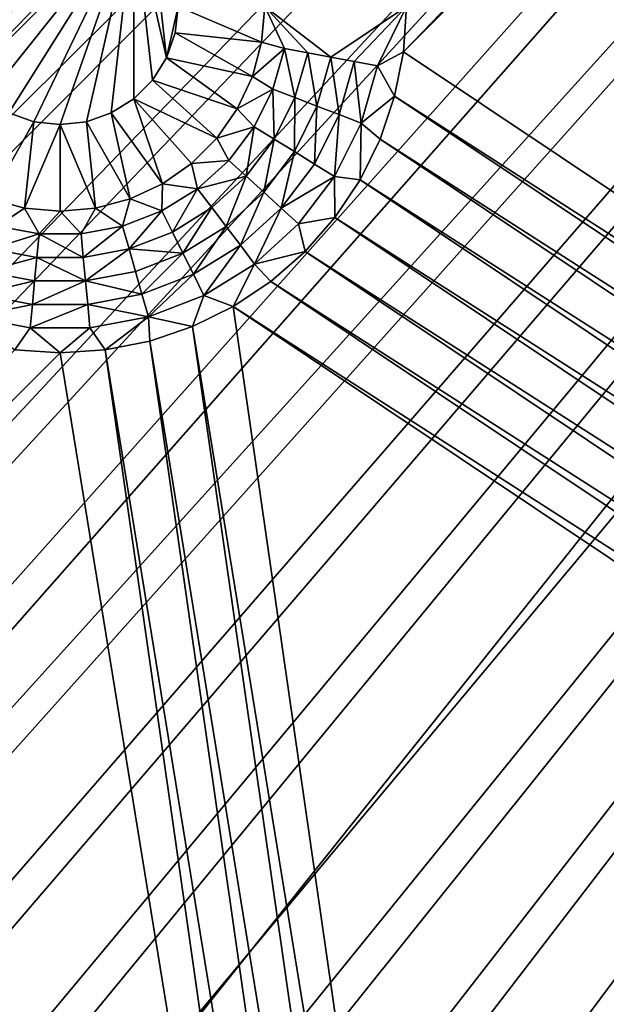
# Model space of a CAD drawing. Extents: x -487 to 107, y -43 to 253.
# Drawn here: x -395 to -392, y 66 to 73 of the extents above; entities that cross this region are included whole.
import ezdxf

# ---------------------------------------------------------------- set-up
doc = ezdxf.new("R2010")
doc.units = 0
doc.header["$MEASUREMENT"] = 0

msp = doc.modelspace()

# ---------------------------------------------------------------- linework, layer by layer
for points in [[(-480.270203, 143.258026, -686.396912), (-460.993591, 180.674438, -686.396912), (-271.60788, 21.116159, -686.396912)], [(-460.993591, 180.674438, -686.396912), (-267.169678, 26.105022, -686.396912), (-268.619141, 24.415598, -686.396912)], [(-460.993591, 180.674438, -686.396912), (-268.619141, 24.415598, -686.396912), (-270.098694, 22.752464, -686.396912)], [(-460.993591, 180.674438, -686.396912), (-270.098694, 22.752464, -686.396912), (-271.60788, 21.116159, -686.396912)], [(-460.993591, 180.674438, -686.396912), (-239.614929, 86.052666, -686.396912), (-255.552353, 42.40049, -686.396912)], [(-460.993591, 180.674438, -686.396912), (-260.389679, 34.927181, -686.396912), (-267.169678, 26.105022, -686.396912)], [(-460.993591, 180.674438, -686.396912), (-255.552353, 42.40049, -686.396912), (-260.389679, 34.927181, -686.396912)], [(-480.919952, 141.128967, -686.396912), (-480.270203, 143.258026, -686.396912), (-273.14621, 19.507208, -686.396912)], [(-480.270203, 143.258026, -686.396912), (-271.60788, 21.116159, -686.396912), (-273.14621, 19.507208, -686.396912)], [(-450.85379, 19.507208, -686.396912), (-480.919952, 141.128967, -686.396912), (-273.14621, 19.507208, -686.396912)], [(-481.936615, 70.783432, -693.396912), (-482.546082, 72.929794, -693.396912), (-376.67218, 102.201111, -693.396912)], [(-481.936615, 70.783432, -693.396912), (-376.67218, 102.201111, -693.396912), (-376.460938, 101.462852, -693.396912)], [(-480.919952, 70.87104, -692.396912), (-376.67218, 102.201111, -692.396912), (-481.531403, 73.011429, -692.396912)], [(-480.919952, 70.87104, -692.396912), (-376.460938, 101.462852, -692.396912), (-376.67218, 102.201111, -692.396912)], [(-481.28894, 68.648293, -693.396912), (-481.936615, 70.783432, -693.396912), (-376.460938, 101.462852, -693.396912)], [(-480.603241, 66.525055, -693.396912), (-481.28894, 68.648293, -693.396912), (-376.460938, 101.462852, -693.396912)], [(-480.270203, 68.741966, -692.396912), (-376.460938, 101.462852, -692.396912), (-480.919952, 70.87104, -692.396912)], [(-480.603241, 66.525055, -693.396912), (-376.460938, 101.462852, -693.396912), (-376.212585, 100.736244, -693.396912)], [(-479.582306, 66.624901, -692.396912), (-376.460938, 101.462852, -692.396912), (-480.270203, 68.741966, -692.396912)], [(-479.582306, 66.624901, -692.396912), (-376.212585, 100.736244, -692.396912), (-376.460938, 101.462852, -692.396912)], [(-479.879761, 64.414391, -693.396912), (-480.603241, 66.525055, -693.396912), (-376.212585, 100.736244, -693.396912)], [(-479.118713, 62.316978, -693.396912), (-479.879761, 64.414391, -693.396912), (-376.212585, 100.736244, -693.396912)], [(-478.856537, 64.520531, -692.396912), (-376.212585, 100.736244, -692.396912), (-479.582306, 66.624901, -692.396912)], [(-478.320374, 60.233482, -693.396912), (-479.118713, 62.316978, -693.396912), (-376.212585, 100.736244, -693.396912)], [(-478.093109, 62.429523, -692.396912), (-376.212585, 100.736244, -692.396912), (-478.856537, 64.520531, -692.396912)], [(-478.320374, 60.233482, -693.396912), (-376.212585, 100.736244, -693.396912), (-375.927734, 100.02314, -693.396912)], [(-477.292297, 60.352554, -692.396912), (-376.212585, 100.736244, -692.396912), (-478.093109, 62.429523, -692.396912)], [(-477.292297, 60.352554, -692.396912), (-375.927734, 100.02314, -692.396912), (-376.212585, 100.736244, -692.396912)], [(-477.484955, 58.16457, -693.396912), (-478.320374, 60.233482, -693.396912), (-375.927734, 100.02314, -693.396912)], [(-476.612732, 56.110901, -693.396912), (-477.484955, 58.16457, -693.396912), (-375.927734, 100.02314, -693.396912)], [(-476.454285, 58.290298, -692.396912), (-375.927734, 100.02314, -692.396912), (-477.292297, 60.352554, -692.396912)], [(-475.70401, 54.073124, -693.396912), (-476.612732, 56.110901, -693.396912), (-375.927734, 100.02314, -693.396912)], [(-475.579407, 56.24342, -692.396912), (-375.927734, 100.02314, -692.396912), (-476.454285, 58.290298, -692.396912)], [(-475.70401, 54.073124, -693.396912), (-375.927734, 100.02314, -693.396912), (-375.607117, 99.325386, -693.396912)], [(-474.667938, 54.212574, -692.396912), (-375.927734, 100.02314, -692.396912), (-475.579407, 56.24342, -692.396912)], [(-474.667938, 54.212574, -692.396912), (-375.607117, 99.325386, -692.396912), (-375.927734, 100.02314, -692.396912)], [(-474.759033, 52.051891, -693.396912), (-475.70401, 54.073124, -693.396912), (-375.607117, 99.325386, -693.396912)], [(-473.778168, 50.047848, -693.396912), (-474.759033, 52.051891, -693.396912), (-375.607117, 99.325386, -693.396912)], [(-473.720154, 52.198418, -692.396912), (-375.607117, 99.325386, -692.396912), (-474.667938, 54.212574, -692.396912)], [(-472.761658, 48.061634, -693.396912), (-473.778168, 50.047848, -693.396912), (-375.607117, 99.325386, -693.396912)], [(-472.736359, 50.201599, -692.396912), (-375.607117, 99.325386, -692.396912), (-473.720154, 52.198418, -692.396912)], [(-472.761658, 48.061634, -693.396912), (-375.607117, 99.325386, -693.396912), (-375.251587, 98.64476, -693.396912)], [(-471.716858, 48.222763, -692.396912), (-375.607117, 99.325386, -692.396912), (-472.736359, 50.201599, -692.396912)], [(-471.716858, 48.222763, -692.396912), (-375.251587, 98.64476, -692.396912), (-375.607117, 99.325386, -692.396912)], [(-471.709869, 46.093876, -693.396912), (-472.761658, 48.061634, -693.396912), (-375.251587, 98.64476, -693.396912)], [(-470.662018, 46.262543, -692.396912), (-375.251587, 98.64476, -692.396912), (-471.716858, 48.222763, -692.396912)], [(-470.623138, 44.145206, -693.396912), (-471.709869, 46.093876, -693.396912), (-375.251587, 98.64476, -693.396912)], [(-469.572174, 44.321579, -692.396912), (-375.251587, 98.64476, -692.396912), (-470.662018, 46.262543, -692.396912)], [(-469.50177, 42.216248, -693.396912), (-470.623138, 44.145206, -693.396912), (-375.251587, 98.64476, -693.396912)], [(-468.447662, 42.40049, -692.396912), (-375.251587, 98.64476, -692.396912), (-469.572174, 44.321579, -692.396912)], [(-469.50177, 42.216248, -693.396912), (-375.251587, 98.64476, -693.396912), (-374.862061, 97.983017, -693.396912)], [(-468.447662, 42.40049, -692.396912), (-374.862061, 97.983017, -692.396912), (-375.251587, 98.64476, -692.396912)], [(-468.346191, 40.307606, -693.396912), (-469.50177, 42.216248, -693.396912), (-374.862061, 97.983017, -693.396912)], [(-467.288818, 40.499897, -692.396912), (-374.862061, 97.983017, -692.396912), (-468.447662, 42.40049, -692.396912)], [(-467.156677, 38.419899, -693.396912), (-468.346191, 40.307606, -693.396912), (-374.862061, 97.983017, -693.396912)], [(-466.096069, 38.620411, -692.396912), (-374.862061, 97.983017, -692.396912), (-467.288818, 40.499897, -692.396912)], [(-465.933716, 36.553722, -693.396912), (-467.156677, 38.419899, -693.396912), (-374.862061, 97.983017, -693.396912)], [(-466.096069, 38.620411, -692.396912), (-374.439484, 97.341858, -692.396912), (-374.862061, 97.983017, -692.396912)], [(-465.933716, 36.553722, -693.396912), (-374.862061, 97.983017, -693.396912), (-374.439484, 97.341858, -693.396912)], [(-464.869751, 36.762642, -692.396912), (-374.439484, 97.341858, -692.396912), (-466.096069, 38.620411, -692.396912)], [(-464.677582, 34.709671, -693.396912), (-465.933716, 36.553722, -693.396912), (-374.439484, 97.341858, -693.396912)], [(-463.610321, 34.927181, -692.396912), (-374.439484, 97.341858, -692.396912), (-464.869751, 36.762642, -692.396912)], [(-463.388763, 32.888332, -693.396912), (-464.677582, 34.709671, -693.396912), (-374.439484, 97.341858, -693.396912)], [(-462.318115, 33.114628, -692.396912), (-374.439484, 97.341858, -692.396912), (-463.610321, 34.927181, -692.396912)], [(-463.388763, 32.888332, -693.396912), (-374.439484, 97.341858, -693.396912), (-373.984985, 96.722923, -693.396912)], [(-462.318115, 33.114628, -692.396912), (-373.984985, 96.722923, -692.396912), (-374.439484, 97.341858, -692.396912)], [(-462.067657, 31.090292, -693.396912), (-463.388763, 32.888332, -693.396912), (-373.984985, 96.722923, -693.396912)], [(-460.993591, 31.325563, -692.396912), (-373.984985, 96.722923, -692.396912), (-462.318115, 33.114628, -692.396912)], [(-460.714661, 29.316116, -693.396912), (-462.067657, 31.090292, -693.396912), (-373.984985, 96.722923, -693.396912)], [(-459.637146, 29.560562, -692.396912), (-373.984985, 96.722923, -692.396912), (-460.993591, 31.325563, -692.396912)], [(-459.3302, 27.566374, -693.396912), (-460.714661, 29.316116, -693.396912), (-373.984985, 96.722923, -693.396912)], [(-458.249237, 27.820196, -692.396912), (-373.984985, 96.722923, -692.396912), (-459.637146, 29.560562, -692.396912)], [(-459.3302, 27.566374, -693.396912), (-373.984985, 96.722923, -693.396912), (-373.499756, 96.1278, -693.396912)], [(-458.249237, 27.820196, -692.396912), (-373.499756, 96.1278, -692.396912), (-373.984985, 96.722923, -692.396912)], [(-457.914734, 25.841621, -693.396912), (-459.3302, 27.566374, -693.396912), (-373.499756, 96.1278, -693.396912)], [(-456.830322, 26.105022, -692.396912), (-373.499756, 96.1278, -692.396912), (-458.249237, 27.820196, -692.396912)], [(-456.468689, 24.142408, -693.396912), (-457.914734, 25.841621, -693.396912), (-373.499756, 96.1278, -693.396912)], [(-455.380859, 24.415598, -692.396912), (-373.499756, 96.1278, -692.396912), (-456.830322, 26.105022, -692.396912)], [(-454.992584, 22.469276, -693.396912), (-456.468689, 24.142408, -693.396912), (-373.499756, 96.1278, -693.396912)], [(-453.901306, 22.752464, -692.396912), (-373.499756, 96.1278, -692.396912), (-455.380859, 24.415598, -692.396912)], [(-454.992584, 22.469276, -693.396912), (-373.499756, 96.1278, -693.396912), (-372.984955, 95.558014, -693.396912)], [(-453.901306, 22.752464, -692.396912), (-372.984955, 95.558014, -692.396912), (-373.499756, 96.1278, -692.396912)], [(-453.486816, 20.822758, -693.396912), (-454.992584, 22.469276, -693.396912), (-372.984955, 95.558014, -693.396912)], [(-452.39212, 21.116159, -692.396912), (-372.984955, 95.558014, -692.396912), (-453.901306, 22.752464, -692.396912)], [(-451.951904, 19.203377, -693.396912), (-453.486816, 20.822758, -693.396912), (-372.984955, 95.558014, -693.396912)], [(-450.85379, 19.507208, -692.396912), (-372.984955, 95.558014, -692.396912), (-452.39212, 21.116159, -692.396912)], [(-450.388336, 17.611652, -693.396912), (-451.951904, 19.203377, -693.396912), (-372.984955, 95.558014, -693.396912)], [(-449.286835, 17.92613, -692.396912), (-372.984955, 95.558014, -692.396912), (-450.85379, 19.507208, -692.396912)], [(-450.388336, 17.611652, -693.396912), (-372.984955, 95.558014, -693.396912), (-372.441986, 95.015038, -693.396912)], [(-449.286835, 17.92613, -692.396912), (-372.441986, 95.015038, -692.396912), (-372.984955, 95.558014, -692.396912)], [(-450.388336, 17.611652, -693.396912), (-372.441986, 95.015038, -693.396912), (-448.796631, 16.048088, -693.396912)], [(-449.286835, 17.92613, -692.396912), (-447.691772, 16.373436, -692.396912), (-372.441986, 95.015038, -692.396912)], [(-448.796631, 16.048088, -693.396912), (-372.441986, 95.015038, -693.396912), (-447.177246, 14.513185, -693.396912)], [(-447.691772, 16.373436, -692.396912), (-446.069061, 14.849627, -692.396912), (-372.441986, 95.015038, -692.396912)], [(-447.177246, 14.513185, -693.396912), (-372.441986, 95.015038, -693.396912), (-445.530731, 13.00743, -693.396912)], [(-446.069061, 14.849627, -692.396912), (-444.419281, 13.35519, -692.396912), (-372.441986, 95.015038, -692.396912)], [(-445.530731, 13.00743, -693.396912), (-372.441986, 95.015038, -693.396912), (-371.872192, 94.500259, -693.396912)], [(-444.419281, 13.35519, -692.396912), (-371.872192, 94.500259, -692.396912), (-372.441986, 95.015038, -692.396912)], [(-445.530731, 13.00743, -693.396912), (-371.872192, 94.500259, -693.396912), (-443.857605, 11.531303, -693.396912)], [(-444.419281, 13.35519, -692.396912), (-442.74295, 11.89061, -692.396912), (-371.872192, 94.500259, -692.396912)], [(-443.857605, 11.531303, -693.396912), (-371.872192, 94.500259, -693.396912), (-442.158386, 10.085276, -693.396912)], [(-442.74295, 11.89061, -692.396912), (-441.040588, 10.456358, -692.396912), (-371.872192, 94.500259, -692.396912)], [(-442.158386, 10.085276, -693.396912), (-371.872192, 94.500259, -693.396912), (-440.433624, 8.669807, -693.396912)], [(-441.040588, 10.456358, -692.396912), (-371.277069, 94.014999, -692.396912), (-371.872192, 94.500259, -692.396912)], [(-440.433624, 8.669807, -693.396912), (-371.872192, 94.500259, -693.396912), (-371.277069, 94.014999, -693.396912)], [(-441.040588, 10.456358, -692.396912), (-439.312744, 9.052896, -692.396912), (-371.277069, 94.014999, -692.396912)], [(-440.433624, 8.669807, -693.396912), (-371.277069, 94.014999, -693.396912), (-438.683868, 7.28535, -693.396912)], [(-439.312744, 9.052896, -692.396912), (-437.559967, 7.680677, -692.396912), (-371.277069, 94.014999, -692.396912)], [(-438.683868, 7.28535, -693.396912), (-371.277069, 94.014999, -693.396912), (-436.909698, 5.932345, -693.396912)], [(-437.559967, 7.680677, -692.396912), (-435.782867, 6.340143, -692.396912), (-371.277069, 94.014999, -692.396912)], [(-436.909698, 5.932345, -693.396912), (-371.277069, 94.014999, -693.396912), (-435.111664, 4.611222, -693.396912)], [(-435.782867, 6.340143, -692.396912), (-370.658142, 93.560509, -692.396912), (-371.277069, 94.014999, -692.396912)], [(-435.111664, 4.611222, -693.396912), (-371.277069, 94.014999, -693.396912), (-370.658142, 93.560509, -693.396912)], [(-435.782867, 6.340143, -692.396912), (-433.981995, 5.031725, -692.396912), (-370.658142, 93.560509, -692.396912)], [(-435.111664, 4.611222, -693.396912), (-370.658142, 93.560509, -693.396912), (-433.290344, 3.322403, -693.396912)], [(-433.981995, 5.031725, -692.396912), (-432.157928, 3.755846, -692.396912), (-370.658142, 93.560509, -692.396912)], [(-433.290344, 3.322403, -693.396912), (-370.658142, 93.560509, -693.396912), (-431.446289, 2.066298, -693.396912)], [(-432.157928, 3.755846, -692.396912), (-430.311218, 2.512917, -692.396912), (-370.658142, 93.560509, -692.396912)], [(-431.446289, 2.066298, -693.396912), (-370.658142, 93.560509, -693.396912), (-370.016968, 93.137947, -693.396912)], [(-430.311218, 2.512917, -692.396912), (-370.016968, 93.137947, -692.396912), (-370.658142, 93.560509, -692.396912)], [(-431.446289, 2.066298, -693.396912), (-370.016968, 93.137947, -693.396912), (-429.580109, 0.843308, -693.396912)], [(-430.311218, 2.512917, -692.396912), (-428.442535, 1.303337, -692.396912), (-370.016968, 93.137947, -692.396912)], [(-429.580109, 0.843308, -693.396912), (-370.016968, 93.137947, -693.396912), (-427.692383, -0.346177, -693.396912)], [(-428.442535, 1.303337, -692.396912), (-426.552399, 0.127498, -692.396912), (-370.016968, 93.137947, -692.396912)], [(-427.692383, -0.346177, -693.396912), (-370.016968, 93.137947, -693.396912), (-425.783752, -1.50178, -693.396912)], [(-426.552399, 0.127498, -692.396912), (-424.641479, -1.014223, -692.396912), (-370.016968, 93.137947, -692.396912)], [(-425.783752, -1.50178, -693.396912), (-370.016968, 93.137947, -693.396912), (-369.355225, 92.748398, -693.396912)], [(-424.641479, -1.014223, -692.396912), (-369.355225, 92.748398, -692.396912), (-370.016968, 93.137947, -692.396912)], [(-425.783752, -1.50178, -693.396912), (-369.355225, 92.748398, -693.396912), (-423.854797, -2.623131, -693.396912)], [(-424.641479, -1.014223, -692.396912), (-422.710388, -2.121456, -692.396912), (-369.355225, 92.748398, -692.396912)], [(-423.854797, -2.623131, -693.396912), (-369.355225, 92.748398, -693.396912), (-421.906128, -3.709874, -693.396912)], [(-422.710388, -2.121456, -692.396912), (-420.759705, -3.193846, -692.396912), (-369.355225, 92.748398, -692.396912)], [(-421.906128, -3.709874, -693.396912), (-369.355225, 92.748398, -693.396912), (-419.938354, -4.761661, -693.396912)], [(-420.759705, -3.193846, -692.396912), (-418.7901, -4.231047, -692.396912), (-369.355225, 92.748398, -692.396912)], [(-419.938354, -4.761661, -693.396912), (-369.355225, 92.748398, -693.396912), (-368.674622, 92.392868, -693.396912)], [(-418.7901, -4.231047, -692.396912), (-368.674622, 92.392868, -692.396912), (-369.355225, 92.748398, -692.396912)], [(-419.938354, -4.761661, -693.396912), (-368.674622, 92.392868, -693.396912), (-417.952148, -5.778159, -693.396912)], [(-418.7901, -4.231047, -692.396912), (-416.802216, -5.232724, -692.396912), (-368.674622, 92.392868, -692.396912)], [(-417.952148, -5.778159, -693.396912), (-368.674622, 92.392868, -693.396912), (-415.94812, -6.759042, -693.396912)], [(-416.802216, -5.232724, -692.396912), (-414.796631, -6.198555, -692.396912), (-368.674622, 92.392868, -692.396912)], [(-415.94812, -6.759042, -693.396912), (-368.674622, 92.392868, -693.396912), (-413.92688, -7.704, -693.396912)], [(-414.796631, -6.198555, -692.396912), (-412.774048, -7.128228, -692.396912), (-368.674622, 92.392868, -692.396912)], [(-413.92688, -7.704, -693.396912), (-368.674622, 92.392868, -693.396912), (-367.976868, 92.072273, -693.396912)], [(-412.774048, -7.128228, -692.396912), (-367.976868, 92.072273, -692.396912), (-368.674622, 92.392868, -692.396912)], [(-413.92688, -7.704, -693.396912), (-367.976868, 92.072273, -693.396912), (-411.889099, -8.612729, -693.396912)], [(-412.774048, -7.128228, -692.396912), (-410.735107, -8.021443, -692.396912), (-367.976868, 92.072273, -692.396912)], [(-411.889099, -8.612729, -693.396912), (-367.976868, 92.072273, -693.396912), (-409.835419, -9.484941, -693.396912)], [(-410.735107, -8.021443, -692.396912), (-408.68045, -8.877914, -692.396912), (-367.976868, 92.072273, -692.396912)], [(-409.835419, -9.484941, -693.396912), (-367.976868, 92.072273, -693.396912), (-407.76651, -10.320359, -693.396912)], [(-408.68045, -8.877914, -692.396912), (-367.263763, 91.787422, -692.396912), (-367.976868, 92.072273, -692.396912)], [(-407.76651, -10.320359, -693.396912), (-367.976868, 92.072273, -693.396912), (-367.263763, 91.787422, -693.396912)], [(-408.68045, -8.877914, -692.396912), (-406.610748, -9.697365, -692.396912), (-367.263763, 91.787422, -692.396912)], [(-407.76651, -10.320359, -693.396912), (-367.263763, 91.787422, -693.396912), (-405.683014, -11.118715, -693.396912)], [(-406.610748, -9.697365, -692.396912), (-404.526672, -10.479529, -692.396912), (-367.263763, 91.787422, -692.396912)], [(-405.683014, -11.118715, -693.396912), (-367.263763, 91.787422, -693.396912), (-403.585602, -11.879757, -693.396912)], [(-404.526672, -10.479529, -692.396912), (-402.428925, -11.224157, -692.396912), (-367.263763, 91.787422, -692.396912)], [(-403.585602, -11.879757, -693.396912), (-367.263763, 91.787422, -693.396912), (-401.474945, -12.60324, -693.396912)], [(-402.428925, -11.224157, -692.396912), (-366.53714, 91.539063, -692.396912), (-367.263763, 91.787422, -692.396912)], [(-401.474945, -12.60324, -693.396912), (-367.263763, 91.787422, -693.396912), (-366.53714, 91.539063, -693.396912)], [(-402.428925, -11.224157, -692.396912), (-400.318115, -11.931008, -692.396912), (-366.53714, 91.539063, -692.396912)], [(-401.474945, -12.60324, -693.396912), (-366.53714, 91.539063, -693.396912), (-399.351715, -13.288934, -693.396912)], [(-400.318115, -11.931008, -692.396912), (-398.194946, -12.599854, -692.396912), (-366.53714, 91.539063, -692.396912)], [(-399.351715, -13.288934, -693.396912), (-366.53714, 91.539063, -693.396912), (-397.216583, -13.936622, -693.396912)], [(-398.194946, -12.599854, -692.396912), (-396.06015, -13.230479, -692.396912), (-366.53714, 91.539063, -692.396912)], [(-397.216583, -13.936622, -693.396912), (-366.53714, 91.539063, -693.396912), (-365.798889, 91.32782, -693.396912)], [(-396.06015, -13.230479, -692.396912), (-365.798889, 91.32782, -692.396912), (-366.53714, 91.539063, -692.396912)], [(-397.216583, -13.936622, -693.396912), (-365.798889, 91.32782, -693.396912), (-395.070221, -14.546096, -693.396912)], [(-396.06015, -13.230479, -692.396912), (-393.914337, -13.82268, -692.396912), (-365.798889, 91.32782, -692.396912)], [(-395.070221, -14.546096, -693.396912), (-365.798889, 91.32782, -693.396912), (-392.9133, -15.117163, -693.396912)], [(-393.914337, -13.82268, -692.396912), (-391.75827, -14.376267, -692.396912), (-365.798889, 91.32782, -692.396912)], [(-392.9133, -15.117163, -693.396912), (-365.798889, 91.32782, -693.396912), (-390.746552, -15.64964, -693.396912)], [(-393.052826, 72.478821, -685.396912), (-385.400909, 80.130745, -685.396912), (-385.68808, 80.111923, -685.396912)], [(-393.052826, 72.478821, -685.396912), (-381.086121, 64.482918, -685.396912), (-385.400909, 80.130745, -685.396912)], [(-393.052826, 72.478821, -685.396912), (-385.68808, 80.111923, -685.396912), (-393.034027, 72.765984, -685.396912)], [(-394.766388, 73.352356, -685.396912), (-395.984009, 72.765984, -685.396912), (-395.96521, 72.599091, -685.396912)], [(-394.766388, 73.352356, -685.396912), (-395.96521, 72.599091, -685.396912), (-395.90976, 72.440567, -685.396912)], [(-394.766388, 73.352356, -685.396912), (-395.90976, 72.440567, -685.396912), (-395.820404, 72.298363, -685.396912)], [(-394.766388, 73.352356, -685.396912), (-395.820404, 72.298363, -685.396912), (-395.70163, 72.179611, -685.396912)], [(-394.766388, 73.352356, -685.396912), (-395.70163, 72.179611, -685.396912), (-395.559418, 72.090256, -685.396912)], [(-394.766388, 73.352356, -685.396912), (-395.559418, 72.090256, -685.396912), (-395.400909, 72.034782, -685.396912)], [(-394.766388, 73.352356, -685.396912), (-395.400909, 72.034782, -685.396912), (-395.234009, 72.015984, -685.396912)], [(-394.766388, 73.352356, -685.396912), (-395.234009, 72.015984, -685.396912), (-395.067139, 72.034782, -685.396912)], [(-394.766388, 73.352356, -685.396912), (-395.067139, 72.034782, -685.396912), (-394.9086, 72.090256, -685.396912)], [(-394.766388, 73.352356, -685.396912), (-394.9086, 72.090256, -685.396912), (-394.766388, 72.179611, -685.396912)], [(-394.766388, 73.352356, -685.396912), (-394.766388, 72.179611, -685.396912), (-394.647644, 72.298363, -685.396912)], [(-394.766388, 73.352356, -685.396912), (-394.647644, 72.298363, -685.396912), (-394.558289, 72.440567, -685.396912)], [(-394.766388, 73.352356, -685.396912), (-394.558289, 72.440567, -685.396912), (-394.647644, 73.233597, -685.396912)], [(-394.647644, 73.233597, -685.396912), (-394.558289, 72.440567, -685.396912), (-394.484009, 72.765984, -685.396912)], [(-394.484009, 72.765984, -685.396912), (-394.558289, 72.440567, -685.396912), (-394.502808, 72.599091, -685.396912)], [(-393.953766, 72.540237, -680.196899), (-394.484009, 72.765984, -680.196899), (-394.502808, 72.599091, -680.196899)], [(-394.484009, 72.765984, -680.196899), (-394.484009, 72.765984, -685.396912), (-394.502808, 72.599091, -685.396912)], [(-394.484009, 72.765984, -680.196899), (-394.502808, 72.599091, -685.396912), (-394.502808, 72.599091, -680.196899)], [(-393.934021, 72.765984, -680.196899), (-394.484009, 72.765984, -680.196899), (-393.953766, 72.540237, -680.196899)], [(-393.808716, 72.499542, -681.063538), (-393.934021, 72.765984, -680.196899), (-393.953766, 72.540237, -680.196899)], [(-393.661255, 72.471985, -681.930237), (-393.934021, 72.765984, -680.196899), (-393.808716, 72.499542, -681.063538)], [(-393.513824, 72.44442, -682.796875), (-393.034027, 72.765984, -685.396912), (-393.934021, 72.765984, -680.196899)], [(-393.513824, 72.44442, -682.796875), (-393.934021, 72.765984, -680.196899), (-393.661255, 72.471985, -681.930237)], [(-393.366364, 72.416855, -683.663574), (-393.034027, 72.765984, -685.396912), (-393.513824, 72.44442, -682.796875)], [(-393.218933, 72.389297, -684.530212), (-393.034027, 72.765984, -685.396912), (-393.366364, 72.416855, -683.663574)], [(-393.218933, 72.389297, -684.530212), (-393.052826, 72.478821, -685.396912), (-393.034027, 72.765984, -685.396912)], [(-394.012421, 72.321358, -680.196899), (-394.502808, 72.599091, -680.196899), (-394.558289, 72.440567, -680.196899)], [(-394.502808, 72.599091, -680.196899), (-394.502808, 72.599091, -685.396912), (-394.558289, 72.440567, -685.396912)], [(-394.502808, 72.599091, -680.196899), (-394.558289, 72.440567, -685.396912), (-394.558289, 72.440567, -680.196899)], [(-393.953766, 72.540237, -680.196899), (-394.502808, 72.599091, -680.196899), (-394.012421, 72.321358, -680.196899)], [(-393.808716, 72.499542, -681.063538), (-393.953766, 72.540237, -680.196899), (-394.012421, 72.321358, -680.196899)], [(-393.881927, 72.24218, -681.063538), (-393.808716, 72.499542, -681.063538), (-394.012421, 72.321358, -680.196899)], [(-393.742065, 72.187996, -681.930237), (-393.808716, 72.499542, -681.063538), (-393.881927, 72.24218, -681.063538)], [(-393.742065, 72.187996, -681.930237), (-393.661255, 72.471985, -681.930237), (-393.808716, 72.499542, -681.063538)], [(-394.108185, 72.115982, -680.196899), (-394.558289, 72.440567, -680.196899), (-394.647644, 72.298363, -680.196899)], [(-394.558289, 72.440567, -680.196899), (-394.558289, 72.440567, -685.396912), (-394.647644, 72.298363, -685.396912)], [(-394.558289, 72.440567, -680.196899), (-394.647644, 72.298363, -685.396912), (-394.647644, 72.298363, -680.196899)], [(-394.012421, 72.321358, -680.196899), (-394.558289, 72.440567, -680.196899), (-394.108185, 72.115982, -680.196899)], [(-393.602203, 72.133812, -682.796875), (-393.661255, 72.471985, -681.930237), (-393.742065, 72.187996, -681.930237)], [(-393.602203, 72.133812, -682.796875), (-393.513824, 72.44442, -682.796875), (-393.661255, 72.471985, -681.930237)], [(-393.462311, 72.07962, -683.663574), (-393.513824, 72.44442, -682.796875), (-393.602203, 72.133812, -682.796875)], [(-393.462311, 72.07962, -683.663574), (-393.366364, 72.416855, -683.663574), (-393.513824, 72.44442, -682.796875)], [(-393.218933, 72.389297, -684.530212), (-393.108978, 72.196579, -685.396912), (-393.052826, 72.478821, -685.396912)], [(-393.108978, 72.196579, -685.396912), (-381.086121, 64.482918, -685.396912), (-393.052826, 72.478821, -685.396912)], [(-393.322449, 72.025436, -684.530212), (-393.366364, 72.416855, -683.663574), (-393.462311, 72.07962, -683.663574)], [(-393.322449, 72.025436, -684.530212), (-393.218933, 72.389297, -684.530212), (-393.366364, 72.416855, -683.663574)], [(-393.322449, 72.025436, -684.530212), (-393.108978, 72.196579, -685.396912), (-393.218933, 72.389297, -684.530212)], [(-394.238159, 71.930359, -680.196899), (-394.647644, 72.298363, -680.196899), (-394.766388, 72.179611, -680.196899)], [(-394.647644, 72.298363, -680.196899), (-394.647644, 72.298363, -685.396912), (-394.766388, 72.179611, -685.396912)], [(-394.647644, 72.298363, -680.196899), (-394.766388, 72.179611, -685.396912), (-394.766388, 72.179611, -680.196899)], [(-394.108185, 72.115982, -680.196899), (-394.647644, 72.298363, -680.196899), (-394.238159, 71.930359, -680.196899)], [(-393.881927, 72.24218, -681.063538), (-394.012421, 72.321358, -680.196899), (-394.108185, 72.115982, -680.196899)], [(-394.00119, 72.002655, -681.063538), (-393.881927, 72.24218, -681.063538), (-394.108185, 72.115982, -680.196899)], [(-393.873657, 71.923691, -681.930237), (-393.881927, 72.24218, -681.063538), (-394.00119, 72.002655, -681.063538)], [(-393.873657, 71.923691, -681.930237), (-393.742065, 72.187996, -681.930237), (-393.881927, 72.24218, -681.063538)], [(-394.766388, 72.179611, -680.196899), (-394.9086, 72.090256, -680.196899), (-394.584015, 71.640152, -680.196899)], [(-394.766388, 72.179611, -680.196899), (-394.766388, 72.179611, -685.396912), (-394.9086, 72.090256, -685.396912)], [(-394.766388, 72.179611, -680.196899), (-394.9086, 72.090256, -685.396912), (-394.9086, 72.090256, -680.196899)], [(-394.766388, 72.179611, -680.196899), (-394.584015, 71.640152, -680.196899), (-394.398407, 71.770126, -680.196899)], [(-394.238159, 71.930359, -680.196899), (-394.766388, 72.179611, -680.196899), (-394.398407, 71.770126, -680.196899)], [(-393.746124, 71.844727, -682.796875), (-393.742065, 72.187996, -681.930237), (-393.873657, 71.923691, -681.930237)], [(-393.746124, 71.844727, -682.796875), (-393.602203, 72.133812, -682.796875), (-393.742065, 72.187996, -681.930237)], [(-393.322449, 72.025436, -684.530212), (-393.201477, 71.92408, -685.396912), (-393.108978, 72.196579, -685.396912)], [(-393.201477, 71.92408, -685.396912), (-381.325409, 64.323036, -685.396912), (-393.108978, 72.196579, -685.396912)], [(-393.108978, 72.196579, -685.396912), (-381.325409, 64.323036, -685.396912), (-381.086121, 64.482918, -685.396912)], [(-394.00119, 72.002655, -681.063538), (-394.108185, 72.115982, -680.196899), (-394.238159, 71.930359, -680.196899)], [(-393.618591, 71.765762, -683.663574), (-393.602203, 72.133812, -682.796875), (-393.746124, 71.844727, -682.796875)], [(-393.618591, 71.765762, -683.663574), (-393.462311, 72.07962, -683.663574), (-393.602203, 72.133812, -682.796875)], [(-395.400909, 72.034782, -680.196899), (-395.559418, 72.090256, -680.196899), (-395.67865, 71.54438, -680.196899)], [(-395.559418, 72.090256, -680.196899), (-395.400909, 72.034782, -685.396912), (-395.559418, 72.090256, -685.396912)], [(-395.400909, 72.034782, -680.196899), (-395.400909, 72.034782, -685.396912), (-395.559418, 72.090256, -680.196899)], [(-394.9086, 72.090256, -680.196899), (-395.067139, 72.034782, -680.196899), (-394.789398, 71.54438, -680.196899)], [(-395.067139, 72.034782, -680.196899), (-394.9086, 72.090256, -685.396912), (-395.067139, 72.034782, -685.396912)], [(-394.9086, 72.090256, -680.196899), (-394.9086, 72.090256, -685.396912), (-395.067139, 72.034782, -680.196899)], [(-394.9086, 72.090256, -680.196899), (-394.789398, 71.54438, -680.196899), (-394.584015, 71.640152, -680.196899)], [(-393.491058, 71.686798, -684.530212), (-393.462311, 72.07962, -683.663574), (-393.618591, 71.765762, -683.663574)], [(-393.491058, 71.686798, -684.530212), (-393.322449, 72.025436, -684.530212), (-393.462311, 72.07962, -683.663574)], [(-395.400909, 72.034782, -680.196899), (-395.67865, 71.54438, -680.196899), (-395.459747, 71.485733, -680.196899)], [(-395.234009, 72.015984, -680.196899), (-395.400909, 72.034782, -680.196899), (-395.459747, 71.485733, -680.196899)], [(-395.234009, 72.015984, -680.196899), (-395.459747, 71.485733, -680.196899), (-395.234009, 71.465981, -680.196899)], [(-395.234009, 72.015984, -680.196899), (-395.234009, 72.015984, -685.396912), (-395.400909, 72.034782, -685.396912)], [(-395.234009, 72.015984, -680.196899), (-395.400909, 72.034782, -685.396912), (-395.400909, 72.034782, -680.196899)], [(-395.067139, 72.034782, -680.196899), (-395.234009, 72.015984, -680.196899), (-395.00827, 71.485733, -680.196899)], [(-395.067139, 72.034782, -680.196899), (-395.067139, 72.034782, -685.396912), (-395.234009, 72.015984, -685.396912)], [(-395.067139, 72.034782, -680.196899), (-395.234009, 72.015984, -685.396912), (-395.234009, 72.015984, -680.196899)], [(-395.234009, 72.015984, -680.196899), (-395.234009, 71.465981, -680.196899), (-395.00827, 71.485733, -680.196899)], [(-395.067139, 72.034782, -680.196899), (-395.00827, 71.485733, -680.196899), (-394.789398, 71.54438, -680.196899)], [(-394.162445, 71.789124, -681.063538), (-394.00119, 72.002655, -681.063538), (-394.238159, 71.930359, -680.196899)], [(-394.051605, 71.688065, -681.930237), (-394.00119, 72.002655, -681.063538), (-394.162445, 71.789124, -681.063538)], [(-394.051605, 71.688065, -681.930237), (-393.873657, 71.923691, -681.930237), (-394.00119, 72.002655, -681.063538)], [(-393.491058, 71.686798, -684.530212), (-393.328766, 71.665977, -685.396912), (-393.322449, 72.025436, -684.530212)], [(-393.322449, 72.025436, -684.530212), (-393.328766, 71.665977, -685.396912), (-393.201477, 71.92408, -685.396912)], [(-394.162445, 71.789124, -681.063538), (-394.238159, 71.930359, -680.196899), (-394.398407, 71.770126, -680.196899)], [(-393.940765, 71.587013, -682.796875), (-393.873657, 71.923691, -681.930237), (-394.051605, 71.688065, -681.930237)], [(-393.940765, 71.587013, -682.796875), (-393.746124, 71.844727, -682.796875), (-393.873657, 71.923691, -681.930237)], [(-393.328766, 71.665977, -685.396912), (-381.541748, 64.133293, -685.396912), (-393.201477, 71.92408, -685.396912)], [(-393.201477, 71.92408, -685.396912), (-381.541748, 64.133293, -685.396912), (-381.325409, 64.323036, -685.396912)], [(-393.829895, 71.485962, -683.663574), (-393.746124, 71.844727, -682.796875), (-393.940765, 71.587013, -682.796875)], [(-393.829895, 71.485962, -683.663574), (-393.618591, 71.765762, -683.663574), (-393.746124, 71.844727, -682.796875)], [(-394.360199, 71.608856, -681.063538), (-394.398407, 71.770126, -680.196899), (-394.584015, 71.640152, -680.196899)], [(-394.360199, 71.608856, -681.063538), (-394.162445, 71.789124, -681.063538), (-394.398407, 71.770126, -680.196899)], [(-394.051605, 71.688065, -681.930237), (-394.162445, 71.789124, -681.063538), (-394.360199, 71.608856, -681.063538)], [(-393.491058, 71.686798, -684.530212), (-393.618591, 71.765762, -683.663574), (-393.829895, 71.485962, -683.663574)], [(-394.269806, 71.489151, -681.930237), (-394.051605, 71.688065, -681.930237), (-394.360199, 71.608856, -681.063538)], [(-394.179413, 71.369453, -682.796875), (-394.051605, 71.688065, -681.930237), (-394.269806, 71.489151, -681.930237)], [(-394.179413, 71.369453, -682.796875), (-393.940765, 71.587013, -682.796875), (-394.051605, 71.688065, -681.930237)], [(-393.719055, 71.384903, -684.530212), (-393.491058, 71.686798, -684.530212), (-393.829895, 71.485962, -683.663574)], [(-393.719055, 71.384903, -684.530212), (-393.488647, 71.426704, -685.396912), (-393.491058, 71.686798, -684.530212)], [(-393.491058, 71.686798, -684.530212), (-393.488647, 71.426704, -685.396912), (-393.328766, 71.665977, -685.396912)], [(-394.587708, 71.467995, -681.063538), (-394.584015, 71.640152, -680.196899), (-394.789398, 71.54438, -680.196899)], [(-394.587708, 71.467995, -681.063538), (-394.360199, 71.608856, -681.063538), (-394.584015, 71.640152, -680.196899)], [(-394.520844, 71.333717, -681.930237), (-394.360199, 71.608856, -681.063538), (-394.587708, 71.467995, -681.063538)], [(-394.520844, 71.333717, -681.930237), (-394.269806, 71.489151, -681.930237), (-394.360199, 71.608856, -681.063538)], [(-393.488647, 71.426704, -685.396912), (-381.731506, 63.916939, -685.396912), (-393.328766, 71.665977, -685.396912)], [(-393.328766, 71.665977, -685.396912), (-381.731506, 63.916939, -685.396912), (-381.541748, 64.133293, -685.396912)], [(-394.08902, 71.249748, -683.663574), (-393.940765, 71.587013, -682.796875), (-394.179413, 71.369453, -682.796875)], [(-394.08902, 71.249748, -683.663574), (-393.829895, 71.485962, -683.663574), (-393.940765, 71.587013, -682.796875)], [(-395.630829, 71.371338, -681.063538), (-395.459747, 71.485733, -680.196899), (-395.67865, 71.54438, -680.196899)], [(-395.630829, 71.371338, -681.063538), (-395.367798, 71.322166, -681.063538), (-395.459747, 71.485733, -680.196899)], [(-395.367798, 71.322166, -681.063538), (-395.234009, 71.465981, -680.196899), (-395.459747, 71.485733, -680.196899)], [(-395.10022, 71.322166, -681.063538), (-395.00827, 71.485733, -680.196899), (-395.234009, 71.465981, -680.196899)], [(-395.10022, 71.322166, -681.063538), (-394.837219, 71.371338, -681.063538), (-395.00827, 71.485733, -680.196899)], [(-394.837219, 71.371338, -681.063538), (-394.789398, 71.54438, -680.196899), (-395.00827, 71.485733, -680.196899)], [(-394.837219, 71.371338, -681.063538), (-394.587708, 71.467995, -681.063538), (-394.789398, 71.54438, -680.196899)], [(-394.453979, 71.199448, -682.796875), (-394.269806, 71.489151, -681.930237), (-394.520844, 71.333717, -681.930237)], [(-394.453979, 71.199448, -682.796875), (-394.179413, 71.369453, -682.796875), (-394.269806, 71.489151, -681.930237)], [(-393.998627, 71.130043, -684.530212), (-393.829895, 71.485962, -683.663574), (-394.08902, 71.249748, -683.663574)], [(-393.998627, 71.130043, -684.530212), (-393.719055, 71.384903, -684.530212), (-393.829895, 71.485962, -683.663574)], [(-395.367798, 71.322166, -681.063538), (-395.10022, 71.322166, -681.063538), (-395.234009, 71.465981, -680.196899)], [(-394.796173, 71.227058, -681.930237), (-394.587708, 71.467995, -681.063538), (-394.837219, 71.371338, -681.063538)], [(-394.796173, 71.227058, -681.930237), (-394.520844, 71.333717, -681.930237), (-394.587708, 71.467995, -681.063538)], [(-393.719055, 71.384903, -684.530212), (-393.678375, 71.21035, -685.396912), (-393.488647, 71.426704, -685.396912)], [(-393.678375, 71.21035, -685.396912), (-381.891388, 63.677662, -685.396912), (-393.488647, 71.426704, -685.396912)], [(-393.488647, 71.426704, -685.396912), (-381.891388, 63.677662, -685.396912), (-381.731506, 63.916939, -685.396912)], [(-395.671875, 71.227058, -681.930237), (-395.367798, 71.322166, -681.063538), (-395.630829, 71.371338, -681.063538)], [(-395.086395, 71.172806, -681.930237), (-394.837219, 71.371338, -681.063538), (-395.10022, 71.322166, -681.063538)], [(-395.086395, 71.172806, -681.930237), (-394.796173, 71.227058, -681.930237), (-394.837219, 71.371338, -681.063538)], [(-394.387115, 71.06517, -683.663574), (-394.179413, 71.369453, -682.796875), (-394.453979, 71.199448, -682.796875)], [(-394.387115, 71.06517, -683.663574), (-394.08902, 71.249748, -683.663574), (-394.179413, 71.369453, -682.796875)], [(-393.998627, 71.130043, -684.530212), (-393.678375, 71.21035, -685.396912), (-393.719055, 71.384903, -684.530212)], [(-395.671875, 71.227058, -681.930237), (-395.381653, 71.172806, -681.930237), (-395.367798, 71.322166, -681.063538)], [(-395.381653, 71.172806, -681.930237), (-395.086395, 71.172806, -681.930237), (-395.367798, 71.322166, -681.063538)], [(-395.086395, 71.172806, -681.930237), (-395.10022, 71.322166, -681.063538), (-395.367798, 71.322166, -681.063538)], [(-394.453979, 71.199448, -682.796875), (-394.520844, 71.333717, -681.930237), (-394.796173, 71.227058, -681.930237)], [(-394.320251, 70.930893, -684.530212), (-394.08902, 71.249748, -683.663574), (-394.387115, 71.06517, -683.663574)], [(-394.320251, 70.930893, -684.530212), (-393.998627, 71.130043, -684.530212), (-394.08902, 71.249748, -683.663574)], [(-395.712921, 71.082787, -682.796875), (-395.381653, 71.172806, -681.930237), (-395.671875, 71.227058, -681.930237)], [(-395.712921, 71.082787, -682.796875), (-395.395477, 71.023445, -682.796875), (-395.381653, 71.172806, -681.930237)], [(-395.395477, 71.023445, -682.796875), (-395.07254, 71.023445, -682.796875), (-395.381653, 71.172806, -681.930237)], [(-395.07254, 71.023445, -682.796875), (-395.086395, 71.172806, -681.930237), (-395.381653, 71.172806, -681.930237)], [(-395.07254, 71.023445, -682.796875), (-394.796173, 71.227058, -681.930237), (-395.086395, 71.172806, -681.930237)], [(-395.07254, 71.023445, -682.796875), (-394.755096, 71.082787, -682.796875), (-394.796173, 71.227058, -681.930237)], [(-394.755096, 71.082787, -682.796875), (-394.453979, 71.199448, -682.796875), (-394.796173, 71.227058, -681.930237)], [(-394.71405, 70.938515, -683.663574), (-394.453979, 71.199448, -682.796875), (-394.755096, 71.082787, -682.796875)], [(-394.71405, 70.938515, -683.663574), (-394.387115, 71.06517, -683.663574), (-394.453979, 71.199448, -682.796875)], [(-393.998627, 71.130043, -684.530212), (-393.894745, 71.020607, -685.396912), (-393.678375, 71.21035, -685.396912)], [(-393.894745, 71.020607, -685.396912), (-382.018646, 63.419567, -685.396912), (-393.678375, 71.21035, -685.396912)], [(-393.678375, 71.21035, -685.396912), (-382.018646, 63.419567, -685.396912), (-381.891388, 63.677662, -685.396912)], [(-394.320251, 70.930893, -684.530212), (-394.134033, 70.860725, -685.396912), (-393.998627, 71.130043, -684.530212)], [(-393.998627, 71.130043, -684.530212), (-394.134033, 70.860725, -685.396912), (-393.894745, 71.020607, -685.396912)], [(-395.753967, 70.938515, -683.663574), (-395.395477, 71.023445, -682.796875), (-395.712921, 71.082787, -682.796875)], [(-394.71405, 70.938515, -683.663574), (-394.755096, 71.082787, -682.796875), (-395.07254, 71.023445, -682.796875)], [(-394.673004, 70.794235, -684.530212), (-394.387115, 71.06517, -683.663574), (-394.71405, 70.938515, -683.663574)], [(-394.673004, 70.794235, -684.530212), (-394.320251, 70.930893, -684.530212), (-394.387115, 71.06517, -683.663574)], [(-395.753967, 70.938515, -683.663574), (-395.409332, 70.874084, -683.663574), (-395.395477, 71.023445, -682.796875)], [(-395.409332, 70.874084, -683.663574), (-395.058716, 70.874084, -683.663574), (-395.07254, 71.023445, -682.796875)], [(-395.409332, 70.874084, -683.663574), (-395.07254, 71.023445, -682.796875), (-395.395477, 71.023445, -682.796875)], [(-395.058716, 70.874084, -683.663574), (-394.71405, 70.938515, -683.663574), (-395.07254, 71.023445, -682.796875)], [(-394.134033, 70.860725, -685.396912), (-382.111145, 63.147064, -685.396912), (-393.894745, 71.020607, -685.396912)], [(-393.894745, 71.020607, -685.396912), (-382.111145, 63.147064, -685.396912), (-382.018646, 63.419567, -685.396912)], [(-395.795013, 70.794235, -684.530212), (-395.409332, 70.874084, -683.663574), (-395.753967, 70.938515, -683.663574)], [(-394.673004, 70.794235, -684.530212), (-394.71405, 70.938515, -683.663574), (-395.058716, 70.874084, -683.663574)], [(-394.673004, 70.794235, -684.530212), (-394.39212, 70.733444, -685.396912), (-394.320251, 70.930893, -684.530212)], [(-394.320251, 70.930893, -684.530212), (-394.39212, 70.733444, -685.396912), (-394.134033, 70.860725, -685.396912)], [(-395.795013, 70.794235, -684.530212), (-395.423157, 70.724724, -684.530212), (-395.409332, 70.874084, -683.663574)], [(-395.423157, 70.724724, -684.530212), (-395.044861, 70.724724, -684.530212), (-395.058716, 70.874084, -683.663574)], [(-395.423157, 70.724724, -684.530212), (-395.058716, 70.874084, -683.663574), (-395.409332, 70.874084, -683.663574)], [(-395.044861, 70.724724, -684.530212), (-394.673004, 70.794235, -684.530212), (-395.058716, 70.874084, -683.663574)], [(-391.96283, 55.78664, -685.396912), (-394.134033, 70.860725, -685.396912), (-394.39212, 70.733444, -685.396912)], [(-394.134033, 70.860725, -685.396912), (-382.167297, 62.864819, -685.396912), (-382.111145, 63.147064, -685.396912)], [(-391.96283, 55.78664, -685.396912), (-382.167297, 62.864819, -685.396912), (-394.134033, 70.860725, -685.396912)], [(-395.795013, 70.794235, -684.530212), (-395.521179, 70.584801, -685.396912), (-395.423157, 70.724724, -684.530212)], [(-395.044861, 70.724724, -684.530212), (-394.946869, 70.584801, -685.396912), (-394.673004, 70.794235, -684.530212)], [(-394.673004, 70.794235, -684.530212), (-394.946869, 70.584801, -685.396912), (-394.664612, 70.640945, -685.396912)], [(-394.673004, 70.794235, -684.530212), (-394.664612, 70.640945, -685.396912), (-394.39212, 70.733444, -685.396912)], [(-392.25, 55.805462, -685.396912), (-394.39212, 70.733444, -685.396912), (-394.664612, 70.640945, -685.396912)], [(-392.25, 55.805462, -685.396912), (-391.96283, 55.78664, -685.396912), (-394.39212, 70.733444, -685.396912)], [(-395.423157, 70.724724, -684.530212), (-395.521179, 70.584801, -685.396912), (-395.234009, 70.565979, -685.396912)], [(-395.423157, 70.724724, -684.530212), (-395.234009, 70.565979, -685.396912), (-395.044861, 70.724724, -684.530212)], [(-395.044861, 70.724724, -684.530212), (-395.234009, 70.565979, -685.396912), (-394.946869, 70.584801, -685.396912)], [(-392.53717, 55.78664, -685.396912), (-394.664612, 70.640945, -685.396912), (-394.946869, 70.584801, -685.396912)], [(-392.53717, 55.78664, -685.396912), (-392.25, 55.805462, -685.396912), (-394.664612, 70.640945, -685.396912)], [(-402.579956, 63.220039, -685.396912), (-395.234009, 70.565979, -685.396912), (-395.521179, 70.584801, -685.396912)], [(-402.579956, 63.220039, -685.396912), (-392.819397, 55.730499, -685.396912), (-395.234009, 70.565979, -685.396912)], [(-392.819397, 55.730499, -685.396912), (-394.946869, 70.584801, -685.396912), (-395.234009, 70.565979, -685.396912)], [(-392.819397, 55.730499, -685.396912), (-392.53717, 55.78664, -685.396912), (-394.946869, 70.584801, -685.396912)]]:
    msp.add_3dface(points)

doc.saveas('drawing.dxf')
